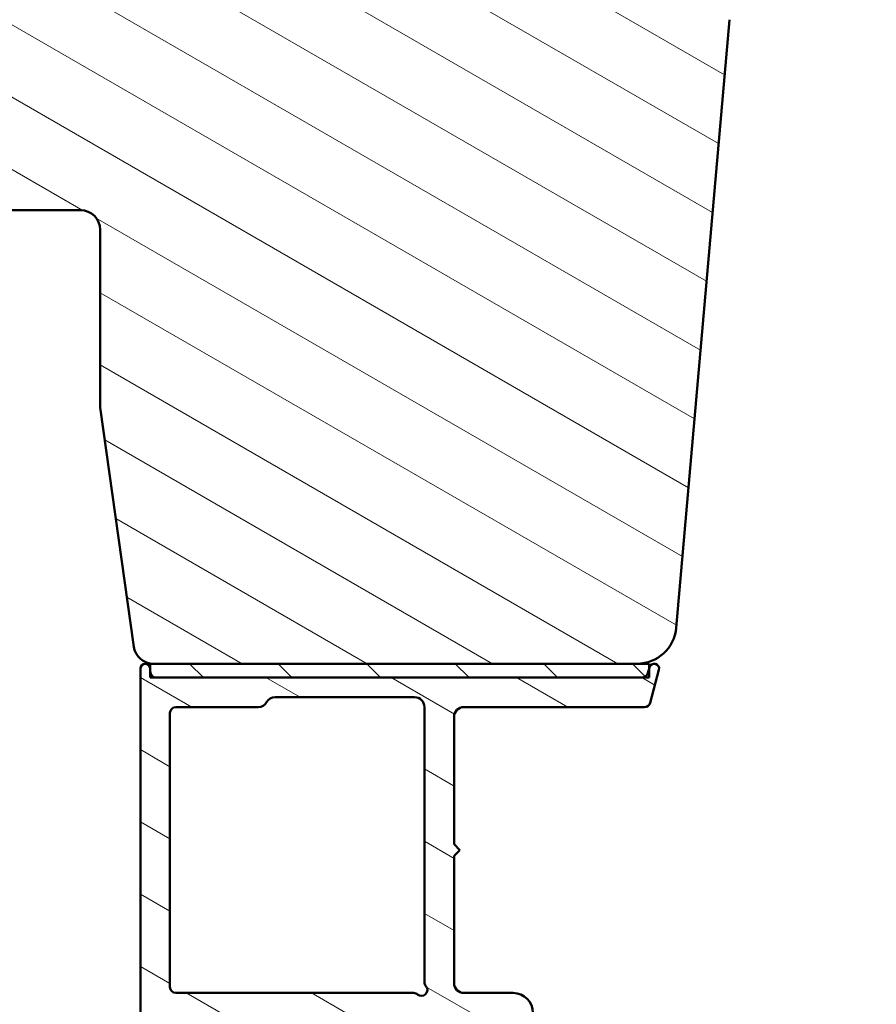
# Model space of a CAD drawing. Units: millimetres. Extents: x 13 to 821, y -287 to 287.
# Drawn here: x 275 to 318, y -243 to -193 of the extents above; entities that cross this region are included whole.
import ezdxf

# ---------------------------------------------------------------- set-up
doc = ezdxf.new("R2010")
doc.units = ezdxf.units.MM
doc.layers.add('Hatch (ISO)', color=8, linetype='Continuous', lineweight=18)
doc.layers.add('Visible (ISO)', color=7, linetype='Continuous', lineweight=50)
pattern_1 = [(150.00024553567, (206.8575820124292, -296.9999998386479), (-1.587488216702059, -2.749637460072167), [])]

msp = doc.modelspace()

# ---------------------------------------------------------------- hatches: boundary and pattern name
at = {"layer": 'Hatch (ISO)'}
h = msp.add_hatch(dxfattribs=at)
h.set_pattern_fill('ANSI31', color=256, scale=25.4, angle=105.00024553567, style=0)
h.set_pattern_definition(pattern_1)
edge = h.paths.add_edge_path()
edge.add_line((278.9668499208598, -212.463554584214), (280.6728994410656, -224.602727685174))
edge.add_ellipse((281.6631675098071, -224.463554584214), major_axis=(0.139173100960059, -0.990268068741571), ratio=1, start_angle=270.0000000000003, end_angle=352.0000000000004)
edge.add_line((281.6631675098071, -225.463554584214), (306.181445178825, -225.4635545842141))
edge.add_ellipse((306.181445178825, -223.463554584214), major_axis=(2.00000000000002, 1.684824172788121e-14), ratio=1, start_angle=270.0000000000002, end_angle=354.9999999999992)
edge.add_line((308.1738345750085, -223.6378660697094), (310.8717361178823, -192.8007103269617))
edge.add_ellipse((309.8755414197906, -192.713554584214), major_axis=(0.08715574274766925, 0.9961946980917346), ratio=1, start_angle=270.0000000000001, end_angle=365.0000000000012)
edge.add_line((309.8755414197906, -191.713554584214), (305.6668499208598, -191.713554584214))
edge.add_line((305.6668499208598, -191.713554584214), (305.6668499208598, -190.363554584214))
edge.add_ellipse((305.1668499208598, -190.363554584214), major_axis=(2.288316665303195e-16, 0.4999999999999982), ratio=1, start_angle=270, end_angle=360.0000000000001)
edge.add_line((305.1668499208598, -189.863554584214), (295.9798499208598, -189.863554584214))
edge.add_line((295.9798499208598, -189.863554584214), (296.1668499208598, -189.598554584214))
edge.add_line((296.1668499208598, -189.598554584214), (296.1668499208598, -184.8706613654006))
edge.add_ellipse((295.6668499208599, -184.8706613654005), major_axis=(2.243329215903343e-14, 0.4999999999999538), ratio=1, start_angle=269.9999999999995, end_angle=315.0000000000038)
edge.add_line((296.0204033114531, -184.5171079748073), (295.2496926333345, -183.7463972966887))
edge.add_ellipse((295.532535345809, -183.463554584214), major_axis=(-0.2828427124746201, 0.2828427124746248), ratio=1, start_angle=9.094947017729282e-13, end_angle=90.00000000000091, ccw=False)
edge.add_line((295.2496926333345, -183.1807118717394), (296.0204033114532, -182.4100011936207))
edge.add_ellipse((295.6668499208598, -182.0564478030275), major_axis=(0.3535533905932817, -0.3535533905932776), ratio=1, start_angle=0, end_angle=44.99999999999893)
edge.add_line((296.1668499208598, -182.0564478030275), (296.1668499208598, -177.328554584214))
edge.add_line((296.1668499208598, -177.328554584214), (295.9798499208598, -177.063554584214))
edge.add_line((295.9798499208598, -177.063554584214), (305.1668499208598, -177.063554584214))
edge.add_ellipse((305.1668499208598, -176.563554584214), major_axis=(0.4999999999999938, -2.288316665303174e-16), ratio=1, start_angle=269.9999999999995, end_angle=360.0000000000006)
edge.add_line((305.6668499208598, -176.563554584214), (305.6668499208598, -175.213554584214))
edge.add_line((305.6668499208598, -175.2135545842141), (306.6668499208598, -175.2135545842141))
edge.add_ellipse((306.6668499208598, -174.2135545842141), major_axis=(0.999999999999992, -4.57663333060637e-16), ratio=1, start_angle=270, end_angle=360.0000000000003)
edge.add_line((307.6668499208598, -174.2135545842141), (307.6668499208598, -170.7635545842141))
edge.add_ellipse((306.6668499208598, -170.763554584214), major_axis=(4.898555431561265e-15, 0.9999999999999964), ratio=1, start_angle=269.9999999999998, end_angle=360.0000000000002)
edge.add_line((306.6668499208598, -169.763554584214), (306.4672816908233, -169.763554584214))
edge.add_line((306.4672816908233, -169.763554584214), (303.8597431396745, -169.763554584214))
edge.add_line((303.8597431396745, -169.763554584214), (296.9668499208598, -169.763554584214))
edge.add_ellipse((296.9668499208598, -168.763554584214), major_axis=(-1.00000000000001, 4.57663333060645e-16), ratio=1, start_angle=2.8421709430404007e-13, end_angle=90, ccw=False)
edge.add_line((295.9668499208599, -168.763554584214), (295.9668499208599, -151.463554584214))
edge.add_ellipse((293.9668499208599, -151.4635545842141), major_axis=(-1.86023089544161e-15, 2.000000000000002), ratio=1, start_angle=269.9999999999999, end_angle=359.9999999999997)
edge.add_line((293.9668499208599, -149.4635545842141), (272.9668499208599, -149.463554584214))
edge.add_ellipse((272.9668499208599, -150.963554584214), major_axis=(-1.499999999999996, -1.533951049659354e-15), ratio=1, start_angle=269.9999999999999, end_angle=359.9999999999999)
edge.add_line((271.4668499208599, -150.963554584214), (271.4668499208599, -151.963554584214))
edge.add_ellipse((271.466818406102, -158.9635545841431), major_axis=(-6.999999999929062, 3.151475785654953e-05), ratio=1, start_angle=269.9999999999999, end_angle=358.9254898019753)
edge.add_line((264.4680499208599, -158.832254584214), (262.8796941781122, -158.9712177053507))
edge.add_ellipse((262.9668499208598, -159.9674124034425), major_axis=(-0.996194698091745, -0.08715574274765713), ratio=1, start_angle=270.0000000000002, end_angle=355.0000000000003)
edge.add_line((261.9668499208599, -159.9674124034425), (261.9668499208599, -201.463554584214))
edge.add_ellipse((262.9668499208598, -201.463554584214), major_axis=(-4.576633330606399e-16, -0.9999999999999986), ratio=1, start_angle=270, end_angle=360.0000000000001)
edge.add_line((262.9668499208598, -202.463554584214), (269.9668499208598, -202.463554584214))
edge.add_line((269.9668499208598, -202.463554584214), (277.9668499208598, -202.463554584214))
edge.add_ellipse((277.9668499208598, -203.463554584214), major_axis=(0.9999999999999964, 6.203674814690301e-15), ratio=1, start_angle=0, end_angle=90.0000000000004, ccw=False)
edge.add_line((278.9668499208598, -203.463554584214), (278.9668499208598, -212.463554584214))
h = msp.add_hatch(dxfattribs=at)
h.set_pattern_fill('ANSI31', color=256, scale=25.4, style=0)
h.set_pattern_definition([(45, (206.8575820124292, -296.9999998386479), (-2.245064030267288, 2.245064030267288), [])])
edge = h.paths.add_edge_path()
edge.add_line((350.2608004006541, -224.6027276851732), (351.9668499208599, -212.4635545842131))
edge.add_line((351.9668499208599, -212.4635545842131), (351.9668499208599, -203.4635545842131))
edge.add_ellipse((352.9668499208598, -203.4635545842131), major_axis=(6.19372189198006e-16, 0.9999999999999942), ratio=1, start_angle=0, end_angle=90.00000000000011, ccw=False)
edge.add_line((352.9668499208598, -202.4635545842131), (367.9668499208598, -202.4635545842131))
edge.add_ellipse((367.9668499208598, -201.4635545842131), major_axis=(0.9999999999999964, -4.921486409620489e-15), ratio=1, start_angle=269.9999999999998, end_angle=360.0000000000001)
edge.add_line((368.9668499208599, -201.4635545842131), (368.9668499208599, -159.9674124034416))
edge.add_ellipse((367.9668499208599, -159.9674124034416), major_axis=(6.193721891980093e-16, 0.9999999999999996), ratio=1, start_angle=270.0000000000001, end_angle=354.9999999999999)
edge.add_line((368.0540056636075, -158.9712177053498), (366.4656499208598, -158.8322545842131))
edge.add_ellipse((359.4668814356178, -158.9635545841422), major_axis=(-0.1312999999290677, 6.998768485242148), ratio=1, start_angle=269.9999999999999, end_angle=358.9254898019752)
edge.add_line((359.4668499208599, -151.9635545842131), (359.4668499208599, -150.9635545842131))
edge.add_ellipse((357.9668499208599, -150.9635545842131), major_axis=(5.09239462614135e-15, 1.499999999999997), ratio=1, start_angle=270.0000000000002, end_angle=360.0000000000002)
edge.add_line((357.9668499208599, -149.4635545842131), (301.9668499208599, -149.463554584213))
edge.add_ellipse((301.9668499208599, -151.4635545842131), major_axis=(-2.000000000000002, 1.238744378396021e-15), ratio=1, start_angle=270.0000000000001, end_angle=360.0000000000001)
edge.add_line((299.9668499208599, -151.4635545842131), (299.9668499208599, -164.4635545842131))
edge.add_ellipse((300.9668499208599, -164.4635545842131), major_axis=(6.041965958552927e-15, -1.000000000000005), ratio=1, start_angle=270.0000000000009, end_angle=359.9999999999983)
edge.add_line((300.9668499208599, -165.4635545842131), (317.1668499208599, -165.4635545842132))
edge.add_ellipse((317.1668499208599, -165.7635545842132), major_axis=(0.300000000000018, -1.794938005076192e-14), ratio=1, start_angle=6.821210263296962e-12, end_angle=90.00000000000011, ccw=False)
edge.add_line((317.4668499208599, -165.7635545842132), (326.9668499208599, -165.7635545842132))
edge.add_line((326.9668499208599, -165.7635545842132), (326.9668499208599, -169.7635545842132))
edge.add_line((326.9668499208599, -169.7635545842132), (320.4668499208599, -169.7635545842131))
edge.add_line((320.4668499208599, -169.7635545842131), (319.9668499208599, -170.2635545842131))
edge.add_line((319.9668499208599, -170.2635545842131), (319.9668499208599, -174.2135545842132))
edge.add_ellipse((320.9668499208599, -174.2135545842132), major_axis=(-5.060264287698633e-15, -0.9999999999999964), ratio=1, start_angle=269.9999999999998, end_angle=360.0000000000001)
edge.add_line((320.9668499208599, -175.2135545842132), (321.9668499208599, -175.2135545842132))
edge.add_line((321.9668499208599, -175.2135545842132), (321.9668499208599, -176.5635545842132))
edge.add_ellipse((322.4668499208599, -176.5635545842132), major_axis=(-4.75057819309963e-15, -0.4999999999999982), ratio=1, start_angle=269.9999999999995, end_angle=360.0000000000001)
edge.add_line((322.4668499208599, -177.0635545842132), (331.6538499208599, -177.0635545842132))
edge.add_line((331.6538499208599, -177.0635545842132), (331.4668499208599, -177.3285545842132))
edge.add_line((331.4668499208599, -177.3285545842132), (331.4668499208599, -182.0564478030266))
edge.add_ellipse((331.9668499208599, -182.0564478030266), major_axis=(4.131206003901616e-15, -0.5000000000000071), ratio=1, start_angle=269.9999999999995, end_angle=314.9999999999986)
edge.add_line((331.6132965302666, -182.4100011936199), (332.3840072083852, -183.1807118717386))
edge.add_ellipse((332.1011644959106, -183.4635545842132), major_axis=(0.2828427124746201, -0.2828427124746115), ratio=1, start_angle=0, end_angle=89.9999999999996, ccw=False)
edge.add_line((332.3840072083852, -183.7463972966878), (331.6132965302667, -184.5171079748064))
edge.add_ellipse((331.9668499208599, -184.8706613653996), major_axis=(-0.353553390593291, -0.353553390593255), ratio=1, start_angle=269.9999999999993, end_angle=315.0000000000029)
edge.add_line((331.4668499208599, -184.8706613653996), (331.4668499208599, -189.5985545842132))
edge.add_line((331.4668499208599, -189.5985545842132), (331.6538499208599, -189.8635545842131))
edge.add_line((331.6538499208599, -189.8635545842131), (322.4668499208599, -189.8635545842132))
edge.add_ellipse((322.4668499208599, -190.3635545842132), major_axis=(-0.4999999999999982, 3.096860945990037e-16), ratio=1, start_angle=269.9999999999996, end_angle=360.0000000000001)
edge.add_line((321.9668499208599, -190.3635545842132), (321.9668499208599, -191.7135545842132))
edge.add_line((321.9668499208599, -191.7135545842132), (321.0581584219291, -191.7135545842132))
edge.add_ellipse((321.0581584219291, -192.7135545842132), major_axis=(-0.9999999999999787, 1.83829405832005e-14), ratio=1, start_angle=270.0000000000001, end_angle=365.0000000000023)
edge.add_line((320.0619637238374, -192.8007103269608), (322.7598652667112, -223.6378660697085))
edge.add_ellipse((324.7522546628947, -223.4635545842131), major_axis=(0.1743114854953276, -1.992389396183516), ratio=1, start_angle=270.0000000000001, end_angle=354.9999999999994)
edge.add_line((324.7522546628947, -225.4635545842131), (349.2705323319126, -225.4635545842131))
edge.add_ellipse((349.2705323319126, -224.4635545842131), major_axis=(0.9999999999999787, -1.83829405832005e-14), ratio=1, start_angle=270.0000000000001, end_angle=352.0000000000017)
h = msp.add_hatch(dxfattribs=at)
h.set_pattern_fill('ANSI31', color=256, scale=25.4, angle=105.00024553567, style=0)
h.set_pattern_definition(pattern_1)
edge = h.paths.add_edge_path()
edge.add_line((306.8154055511402, -225.6488498229363), (306.8068499208599, -225.6807798698329))
edge.add_line((306.8068499208599, -225.6807798698329), (306.737070477509, -225.9412002977426))
edge.add_ellipse((306.4472927296222, -225.8635545842119), major_axis=(-0.07764571353075829, -0.2897777478867214), ratio=1, start_angle=15.000000000000284, end_angle=90, ccw=False)
edge.add_line((306.4472927296222, -226.1635545842119), (281.8068870077125, -226.1635545842119))
edge.add_ellipse((281.8068870077125, -225.8635545842119), major_axis=(-0.3, -4.407190291617763e-16), ratio=1, start_angle=0, end_angle=89.99999999999909, ccw=False)
edge.add_line((281.5068870077124, -225.8635545842119), (281.5068870077124, -225.7135545842119))
edge.add_ellipse((281.256887007712, -225.7135545842119), major_axis=(-5.201361944023136e-15, 0.250000000000454), ratio=1, start_angle=269.9999999999998, end_angle=270.9869223504811)
edge.add_ellipse((281.2568870077124, -225.7135545842119), major_axis=(-0.004306048176362894, 0.2499629131473363), ratio=0.9999999999999999, start_angle=269.9999999999996, end_angle=449.0130776495175)
edge.add_line((281.0068870077124, -225.7135545842119), (281.0068870077124, -254.1635545842119))
edge.add_ellipse((280.5068870077124, -254.1635545842119), major_axis=(-4.219506020482388e-16, -0.4999999999999988), ratio=1, start_angle=1.1368683772161603e-13, end_angle=90.00000000000011, ccw=False)
edge.add_line((280.5068870077124, -254.6635545842119), (280.2568870077126, -254.6635545842119))
edge.add_line((280.2568870077126, -254.6635545842119), (279.1068870077124, -254.6635545842119))
edge.add_ellipse((279.1068870077124, -255.1635545842119), major_axis=(-0.4999999999999982, 6.995063582045318e-16), ratio=1, start_angle=270.0000000000001, end_angle=360.0000000000001)
edge.add_line((278.6068870077124, -255.1635545842119), (278.6068870077124, -255.6635545842119))
edge.add_ellipse((279.1068870077124, -255.6635545842119), major_axis=(-4.219506020482388e-16, -0.4999999999999988), ratio=1, start_angle=270.0000000000011, end_angle=360.0000000000006)
edge.add_line((279.1068870077124, -256.1635545842119), (282.0068870077124, -256.1635545842119))
edge.add_ellipse((282.0068870077124, -255.6635545842119), major_axis=(0.4999999999999938, -8.60984540865877e-15), ratio=1, start_angle=269.9999999999999, end_angle=360.000000000001)
edge.add_line((282.5068870077124, -255.6635545842119), (282.5068870077124, -244.1635545842119))
edge.add_ellipse((283.0068870077124, -244.1635545842119), major_axis=(-6.239387545702704e-15, 0.4999999999999966), ratio=1, start_angle=0, end_angle=89.99999999999932, ccw=False)
edge.add_line((283.0068870077124, -243.6635545842119), (286.9738743058202, -243.6635545842119))
edge.add_ellipse((286.9738743058202, -243.1635545842119), major_axis=(0.4999999999999938, -3.752619675923709e-15), ratio=1, start_angle=269.9999999999999, end_angle=330.0000000000009)
edge.add_ellipse((287.8398997096047, -243.6635545842119), major_axis=(0.2500000000000084, 0.4330127018922224), ratio=1, start_angle=30.000000000001194, end_angle=89.99999999999841, ccw=False)
edge.add_line((287.8398997096047, -243.1635545842119), (294.9738743058202, -243.1635545842119))
edge.add_ellipse((294.9738743058202, -243.6635545842119), major_axis=(0.5000000000000027, -2.64239665129856e-15), ratio=1, start_angle=30.000000000000625, end_angle=89.99999999999977, ccw=False)
edge.add_ellipse((295.8398997096047, -243.1635545842119), major_axis=(0.2500000000000011, -0.4330127018922219), ratio=1, start_angle=269.9999999999991, end_angle=330.0000000000001)
edge.add_line((295.8398997096047, -243.6635545842119), (298.9068870077124, -243.6635545842119))
edge.add_ellipse((298.9068870077124, -244.1635545842119), major_axis=(0.5000000000000049, -4.219506020482484e-16), ratio=1, start_angle=1.1368683772161603e-13, end_angle=90.00000000000063, ccw=False)
edge.add_line((299.4068870077124, -244.1635545842119), (299.4068870077124, -250.6635545842119))
edge.add_ellipse((298.9068870077124, -250.6635545842119), major_axis=(4.018941496452393e-15, -0.4999999999999916), ratio=1, start_angle=0, end_angle=89.99999999999949, ccw=False)
edge.add_line((298.9068870077124, -251.1635545842119), (295.4068870077124, -251.1635545842119))
edge.add_ellipse((295.4068870077124, -251.6635545842119), major_axis=(-0.4999999999999982, 4.219506020482428e-16), ratio=1, start_angle=270.0000000000001, end_angle=360.0000000000001)
edge.add_line((294.9068870077124, -251.6635545842119), (294.9068870077124, -255.8635545842119))
edge.add_ellipse((295.2068870077124, -255.8635545842119), major_axis=(4.187721737271679e-15, -0.3000000000000047), ratio=1, start_angle=269.9999999999975, end_angle=359.9999999999992)
edge.add_line((295.2068870077124, -256.1635545842119), (296.1068870077124, -256.1635545842119))
edge.add_ellipse((296.1068870077124, -255.8635545842119), major_axis=(0.3000000000000069, 1.96727568802136e-15), ratio=1, start_angle=269.9999999999996, end_angle=359.9999999999979)
edge.add_line((296.4068870077124, -255.8635545842119), (296.4068870077124, -253.1635545842119))
edge.add_ellipse((296.9068870077124, -253.1635545842119), major_axis=(9.303734799049492e-15, 0.5000000000000004), ratio=1, start_angle=1.3073986337985843e-12, end_angle=90.00000000000108, ccw=False)
edge.add_line((296.9068870077124, -252.6635545842119), (299.9068870077124, -252.6635545842119))
edge.add_ellipse((299.9068870077124, -251.6635545842119), major_axis=(1.000000000000023, 1.376544845153805e-15), ratio=1, start_angle=269.9999999999999, end_angle=359.9999999999994)
edge.add_line((300.9068870077124, -251.6635545842119), (300.9068870077124, -243.1635545842119))
edge.add_ellipse((299.9068870077124, -243.1635545842119), major_axis=(-1.376544845153827e-15, 1.000000000000008), ratio=1, start_angle=269.9999999999999, end_angle=359.9999999999998)
edge.add_line((299.9068870077124, -242.1635545842119), (297.4068870077124, -242.1635545842119))
edge.add_ellipse((297.4068870077124, -241.6635545842119), major_axis=(-0.5000000000000071, 4.862842700548877e-15), ratio=1, start_angle=6.252776074688882e-13, end_angle=90.00000000000063, ccw=False)
edge.add_line((296.9068870077124, -241.6635545842119), (296.9068870077124, -235.2135545842119))
edge.add_line((296.9068870077124, -235.2135545842119), (297.2068870077124, -234.9135545842119))
edge.add_line((297.2068870077124, -234.9135545842119), (296.9068870077124, -234.6135545842119))
edge.add_line((296.9068870077124, -234.6135545842119), (296.9068870077124, -228.1635545842119))
edge.add_ellipse((297.4068870077124, -228.1635545842119), major_axis=(4.307731188236292e-15, 0.5000000000000049), ratio=1, start_angle=7.958078640513122e-13, end_angle=90, ccw=False)
edge.add_line((297.4068870077124, -227.6635545842119), (306.5630070311806, -227.6635545842119))
edge.add_ellipse((306.5630070311806, -227.3635545842119), major_axis=(0.2999999999999969, -2.53170361228944e-16), ratio=1, start_angle=269.999999999999, end_angle=345.0000000000003)
edge.add_line((306.8527847790673, -227.4412002977426), (307.2983684642846, -225.7782593454876))
edge.add_ellipse((307.0568870077125, -225.7135545842119), major_axis=(0.0647047612757759, 0.2414814565722301), ratio=1, start_angle=270.0000000000001, end_angle=450.0000000000338)
edge = h.paths.add_edge_path(flags=0)
edge.add_line((282.5068870077124, -241.8635545842119), (282.5068870077124, -227.9635545842119))
edge.add_ellipse((282.8068870077124, -227.9635545842119), major_axis=(1.91850489816668e-15, 0.3000000000000003), ratio=1, start_angle=1.1937117960769683e-12, end_angle=89.99999999999869, ccw=False)
edge.add_line((282.8068870077124, -227.6635545842119), (286.9738743058202, -227.6635545842119))
edge.add_ellipse((286.9738743058202, -227.1635545842119), major_axis=(0.4999999999999982, -1.532173626673399e-15), ratio=1, start_angle=270.0000000000007, end_angle=330.0000000000009)
edge.add_ellipse((287.8398997096047, -227.6635545842119), major_axis=(-0.4330127018922191, 0.2499999999999989), ratio=1, start_angle=299.9999999999999, end_angle=359.99999999999983, ccw=False)
edge.add_line((287.8398997096047, -227.1635545842119), (294.9068870077124, -227.1635545842119))
edge.add_ellipse((294.9068870077124, -227.6635545842119), major_axis=(0.5000000000000016, -2.642396651298559e-15), ratio=1, start_angle=2.8421709430404007e-13, end_angle=89.99999999999977, ccw=False)
edge.add_line((295.4068870077124, -227.6635545842119), (295.4068870077124, -241.6166918875522))
edge.add_ellipse((295.7068870077124, -241.6166918875522), major_axis=(-2.47361641047925e-15, -0.2999999999999913), ratio=1, start_angle=270.0000000000005, end_angle=311.4096221092709)
edge.add_ellipse((295.2568870077124, -242.0135545842119), major_axis=(0.1984313483298415, -0.225), ratio=0.9999999999999998, start_angle=277.18075578145897, end_angle=450, ccw=False)
edge.add_ellipse((294.8600243110527, -242.4635545842119), major_axis=(-0.2249999999999995, 0.1984313483298463), ratio=1, start_angle=270.0000000000001, end_angle=311.4096221092704)
edge.add_line((294.8600243110527, -242.1635545842119), (282.8068870077124, -242.1635545842119))
edge.add_ellipse((282.8068870077124, -241.8635545842119), major_axis=(-0.3000000000000003, -5.794969072399209e-16), ratio=1, start_angle=0, end_angle=89.99999999999898, ccw=False)
h = msp.add_hatch(dxfattribs=at)
h.set_pattern_fill('ANSI31', color=256, scale=25.4, angle=90.00021045915, style=0)
h.set_pattern_definition([(135.00021045915, (206.8575820124292, -296.9999998386479), (-2.245055783671479, -2.245072276832807), [])])
h.paths.add_polyline_path([(306.8068499208599, -226.1635545842119), (306.8068499208599, -225.6807798698329), (306.8068499208599, -225.4635545842119), (306.181445178825, -225.4635545842119), (281.6631675098071, -225.4635545842119), (281.5068499208597, -225.4635545842119), (281.5068499208597, -225.7092485360355), (281.5068499208597, -226.1635545842119), (281.8068870077125, -226.1635545842119), (306.4472927296222, -226.1635545842119)])

# ---------------------------------------------------------------- linework, layer by layer
at = {"layer": 'Visible (ISO)'}
for p, q in [((308.1738345750085, -223.6378660697093), (310.8717361178823, -192.8007103269617)), ((262.9668499208598, -202.463554584214), (277.9668499208598, -202.463554584214)), ((278.9668499208598, -203.463554584214), (278.9668499208598, -212.463554584214)), ((278.9668499208598, -212.463554584214), (280.6728994410655, -224.6027276851741)), ((281.0068870077124, -225.7135545842119), (281.0068870077124, -254.1635545842119)), ((306.8068499208599, -225.4635545842119), (281.5068499208597, -225.4635545842119)), ((281.5068499208597, -225.4635545842119), (281.5068499208597, -226.1635545842119)), ((281.5068870077124, -225.8635545842119), (281.5068870077124, -225.7135545842119)), ((281.6631675098071, -225.463554584214), (306.181445178825, -225.463554584214)), ((306.8154055511399, -225.6488498229363), (306.7370704775087, -225.9412002977427)), ((306.8068499208599, -226.1635545842119), (306.8068499208599, -225.4635545842119)), ((281.5068499208597, -226.1635545842119), (306.8068499208599, -226.1635545842119)), ((306.4472927296219, -226.1635545842119), (281.8068870077124, -226.1635545842119)), ((306.852784779067, -227.4412002977426), (307.2983684642844, -225.7782593454877)), ((287.8398997096045, -227.1635545842119), (294.9068870077123, -227.1635545842119)), ((282.8068870077124, -227.6635545842119), (286.9738743058201, -227.6635545842119)), ((295.4068870077123, -227.6635545842119), (295.4068870077123, -241.6166918875522)), ((297.4068870077123, -227.6635545842119), (306.5630070311803, -227.6635545842119)), ((282.5068870077124, -241.8635545842119), (282.5068870077124, -227.9635545842119)), ((296.9068870077123, -234.6135545842119), (296.9068870077123, -228.1635545842119)), ((297.2068870077122, -234.9135545842119), (296.9068870077123, -234.6135545842119)), ((296.9068870077123, -235.2135545842119), (297.2068870077122, -234.9135545842119)), ((296.9068870077123, -241.6635545842119), (296.9068870077123, -235.2135545842119)), ((294.8600243110526, -242.1635545842119), (282.8068870077124, -242.1635545842119)), ((299.9068870077122, -242.1635545842119), (297.4068870077123, -242.1635545842119))]:
    msp.add_line(p, q, dxfattribs=at)
for centre, radius, start, end in [((277.9668499208598, -203.463554584214), 0.9999999999999966, 0, 90), ((306.181445178825, -223.463554584214), 2.000000000000011, 270, 355.0000000000002), ((281.6631675098071, -224.463554584214), 1, 188.0000000000009, 270), ((281.2568870077124, -225.7135545842119), 0.25, 0, 180), ((307.0568870077121, -225.7135545842119), 0.2499999999999981, 344.9999999999653, 164.9999999999652), ((281.8068870077124, -225.8635545842119), 0.3, 180, 270), ((306.4472927296219, -225.8635545842119), 0.300000000000001, 270, 344.9999999999984), ((287.8398997096045, -227.6635545842119), 0.4999999999999939, 90, 149.9999999999995), ((294.9068870077123, -227.6635545842119), 0.500000000000001, 0, 90), ((282.8068870077124, -227.9635545842119), 0.2999999999999997, 90, 180), ((286.9738743058201, -227.1635545842119), 0.4999999999999982, 270, 329.9999999999994), ((297.4068870077123, -228.1635545842119), 0.5000000000000049, 90.00000000000325, 180), ((306.5630070311803, -227.3635545842119), 0.2999999999999975, 270, 345.0000000000024), ((295.7068870077122, -241.6166918875522), 0.2999999999999914, 180, 221.4096221092721), ((297.4068870077122, -241.6635545842119), 0.5000000000000049, 180, 270), ((282.8068870077124, -241.8635545842119), 0.3000000000000003, 180, 270), ((294.8600243110525, -242.4635545842119), 0.2999999999999996, 48.59037789073011, 90), ((295.2568870077122, -242.0135545842119), 0.2999999999999966, 228.5903778907301, 41.40962210926967), ((299.9068870077122, -243.1635545842119), 1.000000000000008, 0, 90)]:
    msp.add_arc(centre, radius, start, end, dxfattribs=at)

doc.saveas('drawing.dxf')
